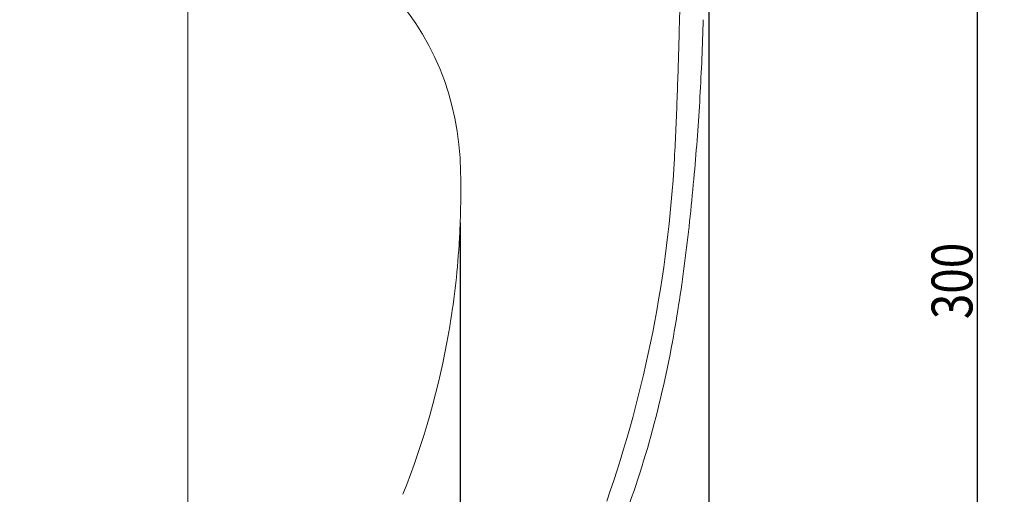
# Model space of a CAD drawing. Units: millimetres. Extents: x 48 to 389, y 32 to 303.
# Drawn here: x 196 to 268, y 145 to 180 of the extents above; entities that cross this region are included whole.
import ezdxf

# ---------------------------------------------------------------- set-up
doc = ezdxf.new("R2010")
doc.units = ezdxf.units.MM
doc.layers.get('0').update_dxf_attribs({"linetype": 'CONTINUOUS'})
doc.layers.add('1', color=7, linetype='CONTINUOUS')
doc.styles.add('HERSHEY-SANS', font='simplex.shx')

# ---------------------------------------------------------------- blocks, each defined once
blk = doc.blocks.new('_U9')
at = {"layer": '1', "color": 18}
for p, q in [((208.197007, 188.291822), (268.144401, 188.291822)), ((266.144401, 188.291822), (265.340554, 185.291819)), ((266.144401, 188.291822), (266.144401, 128.277366)), ((266.144401, 188.291822), (266.948249, 185.291825)), ((266.144401, 128.277366), (265.340554, 131.277363)), ((266.144401, 128.277366), (266.948249, 131.277369)), ((208.197007, 128.277366), (268.144401, 128.277366))]:
    blk.add_line(p, q, dxfattribs=at)
at = {"layer": '1', "color": 18, "linetype": 'Continuous', "insert": (265.802913, 157.548913), "char_height": 3, "attachment_point": 7, "rotation": 90, "style": 'HERSHEY-SANS'}
blk.add_mtext('\\W0.8232;300', dxfattribs=at)
blk = doc.blocks.new('_U18')
at = {"layer": '1', "color": 18}
for p, q in [((188.205822, 164.622967), (188.205822, 104.112527)), ((228.188193, 164.622967), (228.188193, 104.112527)), ((188.205822, 106.112527), (191.205819, 106.916375)), ((228.188193, 106.112527), (225.18819, 106.916375)), ((188.205822, 106.112527), (228.188193, 106.112527)), ((188.205822, 106.112527), (191.205825, 105.30868)), ((228.188193, 106.112527), (225.188195, 105.30868))]:
    blk.add_line(p, q, dxfattribs=at)
at = {"layer": '1', "color": 18, "linetype": 'Continuous', "insert": (204.864867, 106.748016), "char_height": 3, "attachment_point": 7, "style": 'HERSHEY-SANS'}
blk.add_mtext('\\W0.8232;200', dxfattribs=at)
blk = doc.blocks.new('_U20')
at = {"layer": '1', "color": 18}
blk.add_line((246.442714, 205.322833), (246.442714, 96.692695), dxfattribs=at)

msp = doc.modelspace()

# ---------------------------------------------------------------- linework, layer by layer
at = {"lineweight": 18}
msp.add_line((208.197, 226.754), (208.197, 111.645), dxfattribs=at)
for centre, radius, start, end in [((208.197, 168.285), 20.007, 3.15979, 176.84021), ((-345.81, 194.761), 590.301, 358.388091, 358.987141), ((60.458, 184.651), 185.649, 356.6704, 358.42345), ((-322.305, 194.1), 566.787, 357.94396, 358.38809), ((-0.384, 182.543), 244.659, 356.91508, 357.94396), ((62.279, 184.546), 183.826, 354.89995, 356.6704), ((192.095, 167.405), 36.133, 0.62862, 3.12738), ((152.614, 174.297), 91.438, 348.83921, 356.91508), ((154.874, 166.996), 73.356, 359.39765, 0.62862), ((67.208, 184.106), 178.877, 352.90991, 354.89995), ((168.209, 166.856), 60.021, 357.86764, 359.39765), ((168.256, 166.854), 59.973, 356.33641, 357.86764), ((168.197, 166.858), 60.033, 353.25299, 356.33641), ((137.241, 175.395), 108.304, 349.62369, 352.90991), ((168.257, 166.851), 59.973, 350.16648, 353.25299), ((168.215, 166.858), 60.015, 338.31275, 350.16648), ((152.702, 174.28), 91.349, 340.75544, 348.83921), ((164.382, 170.425), 80.712, 344.24083, 349.62369), ((177.291, 166.782), 67.299, 337.78723, 344.24083)]:
    msp.add_arc(centre, radius, start, end, dxfattribs=at)

# ---------------------------------------------------------------- block references
for name in ['_U20', '_U9', '_U18']:
    msp.add_blockref(name, (0, 0), dxfattribs=at)

doc.saveas('drawing.dxf')
